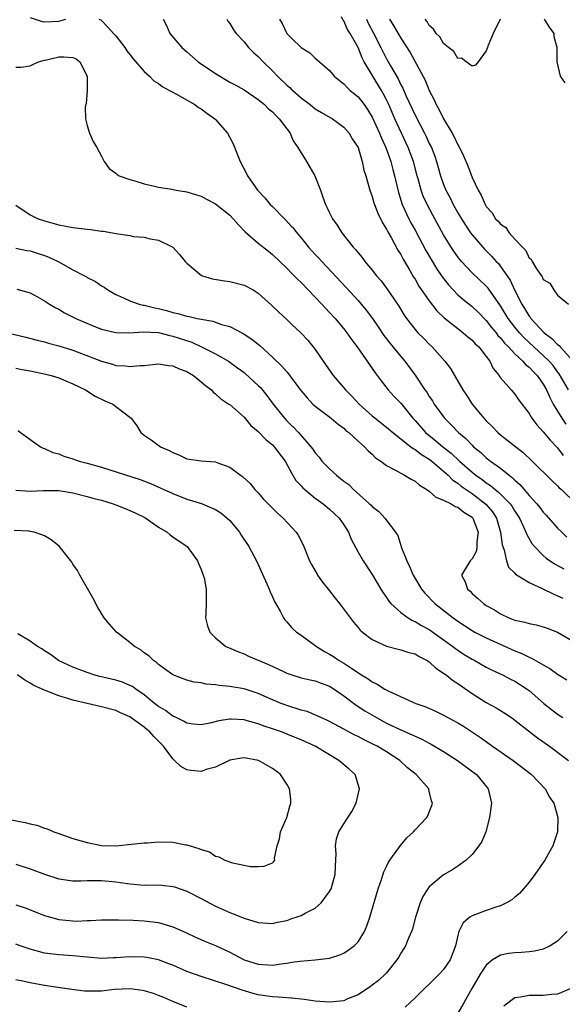
# Model space of a CAD drawing. Units: inches. Extents: x 2592000 to 2595000, y 1527000 to 1530000.
# Drawn here: x 2592948 to 2593024, y 1529351 to 1529489 of the extents above; entities that cross this region are included whole.
import ezdxf

# ---------------------------------------------------------------- set-up
doc = ezdxf.new("R2010")
doc.units = ezdxf.units.IN
doc.header["$MEASUREMENT"] = 0
doc.layers.add('LD25921527_2ft', color=9, linetype='Continuous')

msp = doc.modelspace()

# ---------------------------------------------------------------- linework, layer by layer
at = {"layer": 'LD25921527_2ft'}
for points, elevation in [([(2592949, 1529489.23), (2592950.67, 1529488.67), (2592951, 1529488.61), (2592953, 1529488.71), (2592954.02, 1529489)], 7924), ([(2593024.52, 1529437), (2593023.24, 1529439.24), (2593023, 1529439.53), (2593022.38, 1529440.38), (2593021.84, 1529441), (2593021, 1529441.81), (2593019.68, 1529443), (2593018.29, 1529444.29), (2593017.65, 1529445), (2593017, 1529445.78), (2593016.06, 1529447), (2593015, 1529448.79), (2593013.25, 1529451.25), (2593013, 1529451.52), (2593011, 1529453.38), (2593009.51, 1529455), (2593009.27, 1529455.27), (2593009, 1529455.63), (2593008.43, 1529456.43), (2593008.06, 1529457), (2593007, 1529458.75), (2593005.49, 1529461.49), (2593004.68, 1529463), (2593004.15, 1529464.15), (2593003.84, 1529465), (2593003.43, 1529466.57), (2593003.3, 1529467), (2593002.78, 1529469), (2593002.04, 1529471), (2593000.18, 1529475), (2592999.31, 1529477), (2592999, 1529477.68), (2592998.55, 1529478.55), (2592998.3, 1529479), (2592995.86, 1529483), (2592995.56, 1529483.56), (2592995, 1529485.02), (2592993.89, 1529487), (2592993.54, 1529487.54), (2592993, 1529488.74), (2592992.88, 1529488.88), (2592992.7, 1529489.3)], 7916), ([(2592958.64, 1529489), (2592958.89, 1529488.89), (2592959, 1529488.8), (2592959.89, 1529487.89), (2592960.7, 1529487), (2592961, 1529486.65), (2592962.28, 1529485), (2592962.57, 1529484.57), (2592963, 1529484.02), (2592963.43, 1529483.43), (2592965, 1529481.65), (2592965.72, 1529481), (2592966.35, 1529480.35), (2592967, 1529479.96), (2592967.53, 1529479.53), (2592968.56, 1529479), (2592969, 1529478.73), (2592969.53, 1529478.47), (2592972.1, 1529477), (2592972.62, 1529476.62), (2592973, 1529476.43), (2592973.8, 1529475.8), (2592974.91, 1529475), (2592975, 1529474.92), (2592976.7, 1529473), (2592977, 1529472.4), (2592977.5, 1529471.5), (2592978.45, 1529469), (2592979.33, 1529467.33), (2592979.48, 1529467), (2592980.87, 1529465), (2592981.92, 1529463.92), (2592982.69, 1529463), (2592983, 1529462.71), (2592984.67, 1529461), (2592984.84, 1529460.84), (2592985.73, 1529459.87), (2592985.8, 1529459.8), (2592986.39, 1529459), (2592987, 1529458.29), (2592988.07, 1529457), (2592989, 1529455.98), (2592989.48, 1529455.48), (2592989.9, 1529455), (2592993.34, 1529451.34), (2592995, 1529449.5), (2592996.16, 1529448.16), (2592997.01, 1529447.01), (2592997.83, 1529445.83), (2592998.63, 1529444.63), (2592999.51, 1529443.51), (2593001, 1529441.68), (2593001.59, 1529441), (2593003.04, 1529439.04), (2593004.39, 1529437), (2593004.65, 1529436.65), (2593005, 1529436.07), (2593005.43, 1529435.43), (2593005.69, 1529435), (2593007.11, 1529433), (2593008.09, 1529432.09), (2593009.11, 1529431), (2593010.15, 1529430.15), (2593011, 1529429.21), (2593011.22, 1529429), (2593012.21, 1529428.21), (2593013, 1529427.46), (2593013.6, 1529427), (2593015, 1529425.99), (2593016.19, 1529425), (2593016.66, 1529424.66), (2593017, 1529424.31), (2593017.71, 1529423.71), (2593018.29, 1529423), (2593019, 1529422.17), (2593020.09, 1529421), (2593020.49, 1529420.49), (2593021, 1529419.82), (2593021.41, 1529419.41), (2593023, 1529417.6), (2593023.58, 1529417), (2593024.31, 1529416.31)], 7924), ([(2592967.66, 1529489), (2592968.12, 1529488.12), (2592968.58, 1529487), (2592970.29, 1529485), (2592971, 1529484.41), (2592972.59, 1529483), (2592975, 1529481.35), (2592977, 1529480.17), (2592977.77, 1529479.77), (2592979, 1529479.07), (2592981, 1529477.74), (2592981.39, 1529477.39), (2592981.88, 1529477), (2592982.44, 1529476.43), (2592983, 1529475.97), (2592983.47, 1529475.47), (2592983.95, 1529475), (2592985, 1529473.59), (2592985.46, 1529473), (2592985.73, 1529472.37), (2592985.92, 1529471.92), (2592986.55, 1529471), (2592987, 1529470.22), (2592987.76, 1529469), (2592988.96, 1529467), (2592989.72, 1529465), (2592990.04, 1529464.04), (2592990.45, 1529463), (2592990.63, 1529462.63), (2592991, 1529461.83), (2592991.42, 1529461), (2592992.08, 1529460.08), (2592992.73, 1529459), (2592994.31, 1529457), (2592994.66, 1529456.66), (2592995, 1529456.2), (2592995.56, 1529455.56), (2592995.97, 1529455), (2592997, 1529453.78), (2592997.6, 1529453), (2592998.26, 1529452.26), (2592999, 1529451.27), (2593000.55, 1529449), (2593000.73, 1529448.73), (2593001.47, 1529447.47), (2593001.8, 1529447), (2593003, 1529445.44), (2593003.39, 1529445), (2593004.21, 1529444.21), (2593005, 1529443.39), (2593005.42, 1529443), (2593007.17, 1529441), (2593007.96, 1529439.96), (2593009.69, 1529437), (2593010.24, 1529436.24), (2593011.02, 1529435), (2593012.65, 1529433), (2593013, 1529432.63), (2593013.83, 1529431.83), (2593014.62, 1529431), (2593015, 1529430.67), (2593017.12, 1529429), (2593018.19, 1529428.19), (2593019.45, 1529427), (2593022.22, 1529424.22), (2593023, 1529423.51), (2593023.24, 1529423.24), (2593023.53, 1529423), (2593025.59, 1529421)], 7922), ([(2592976.57, 1529489), (2592976.73, 1529488.73), (2592977, 1529488.37), (2592977.51, 1529487.51), (2592977.92, 1529487), (2592979, 1529485.83), (2592979.64, 1529485), (2592980.32, 1529484.32), (2592981, 1529483.75), (2592981.67, 1529483), (2592983, 1529481.73), (2592983.71, 1529481), (2592985, 1529479.75), (2592985.41, 1529479.41), (2592985.73, 1529479.09), (2592985.83, 1529479), (2592987, 1529477.95), (2592988.28, 1529477), (2592989, 1529476.42), (2592989.88, 1529475.88), (2592991.4, 1529475), (2592993, 1529473.86), (2592993.77, 1529473), (2592994.2, 1529472.2), (2592995, 1529471), (2592995.56, 1529469), (2592995.8, 1529467.8), (2592996.08, 1529467), (2592996.67, 1529465), (2592997, 1529464.13), (2592997.23, 1529463.23), (2592997.31, 1529463), (2592997.76, 1529461.76), (2592998.41, 1529460.41), (2592999, 1529459.52), (2592999.17, 1529459.17), (2592999.63, 1529458.37), (2593000.59, 1529456.59), (2593001, 1529455.97), (2593001.33, 1529455.33), (2593002.28, 1529453.72), (2593002.8, 1529452.8), (2593003, 1529452.5), (2593003.55, 1529451.55), (2593005, 1529449.46), (2593006.07, 1529448.07), (2593007.1, 1529447.1), (2593009, 1529445.58), (2593009.77, 1529445), (2593010.42, 1529444.42), (2593011, 1529443.97), (2593011.45, 1529443.45), (2593011.94, 1529443), (2593013, 1529441.65), (2593013.48, 1529441), (2593013.98, 1529439.98), (2593014.79, 1529439), (2593014.86, 1529438.86), (2593015, 1529438.68), (2593016.48, 1529437), (2593017, 1529436.37), (2593017.55, 1529435.55), (2593019, 1529433.65), (2593019.37, 1529433), (2593020.07, 1529432.07), (2593021, 1529431.11), (2593021.94, 1529429.94), (2593023, 1529428.84), (2593023.8, 1529427.79)], 7920), ([(2592983.99, 1529489), (2592984.37, 1529488.37), (2592985.02, 1529487), (2592985.73, 1529486.29), (2592987, 1529485.03), (2592988.25, 1529484.25), (2592989, 1529483.52), (2592989.28, 1529483.28), (2592989.58, 1529483), (2592991, 1529481.78), (2592991.65, 1529481), (2592992.38, 1529480.38), (2592993, 1529479.93), (2592993.43, 1529479.43), (2592993.91, 1529479), (2592995, 1529478.1), (2592995.85, 1529477), (2592996.33, 1529476.33), (2592997, 1529475.25), (2592998.03, 1529473), (2592998.29, 1529472.29), (2592998.9, 1529471), (2592999.61, 1529469), (2592999.89, 1529467.89), (2593000.14, 1529467), (2593000.67, 1529464.67), (2593001.2, 1529463), (2593002.12, 1529461), (2593002.42, 1529460.42), (2593003, 1529459.37), (2593004.53, 1529456.53), (2593005.26, 1529455.26), (2593006.01, 1529454.01), (2593006.82, 1529452.82), (2593007, 1529452.59), (2593007.7, 1529451.7), (2593008.34, 1529451), (2593009, 1529450.32), (2593009.7, 1529449.7), (2593011, 1529448.66), (2593011.87, 1529447.87), (2593013, 1529446.71), (2593013.74, 1529445.74), (2593014.36, 1529445), (2593014.63, 1529444.63), (2593015, 1529444.26), (2593015.55, 1529443.55), (2593016.11, 1529443), (2593017, 1529442.03), (2593018.11, 1529441), (2593018.52, 1529440.52), (2593019, 1529440.17), (2593019.56, 1529439.56), (2593020.14, 1529439), (2593021, 1529437.79), (2593021.45, 1529437), (2593021.9, 1529435.9), (2593022.4, 1529435), (2593023.6, 1529433), (2593024.17, 1529432.18)], 7918), ([(2592996.17, 1529489), (2592996.44, 1529488.44), (2592997.14, 1529487.14), (2592998.21, 1529485), (2592998.46, 1529484.46), (2592999, 1529483.44), (2592999.55, 1529482.45), (2593000.61, 1529480.61), (2593001, 1529479.8), (2593001.29, 1529479.29), (2593001.72, 1529478.28), (2593003, 1529475.51), (2593004.33, 1529473), (2593004.55, 1529472.55), (2593005, 1529471.57), (2593005.29, 1529471), (2593005.76, 1529469.76), (2593006.01, 1529469), (2593006.57, 1529467), (2593007, 1529465.81), (2593007.33, 1529465), (2593007.92, 1529463.92), (2593008.36, 1529463), (2593009, 1529461.84), (2593009.5, 1529461), (2593010.08, 1529460.08), (2593010.8, 1529459), (2593011, 1529458.72), (2593012.49, 1529457), (2593012.73, 1529456.73), (2593013.74, 1529455.74), (2593014.39, 1529455), (2593014.69, 1529454.69), (2593015, 1529454.31), (2593016.35, 1529452.35), (2593016.97, 1529451), (2593017.98, 1529449), (2593018.38, 1529448.38), (2593019, 1529447.34), (2593019.16, 1529447.16), (2593019.26, 1529447), (2593021.12, 1529445), (2593022.19, 1529444.2), (2593023, 1529443.34), (2593023.21, 1529443.21), (2593023.37, 1529443), (2593025.18, 1529441)], 7914), ([(2592999.4, 1529489), (2593000.03, 1529488.03), (2593001, 1529486.33), (2593002.32, 1529484.32), (2593004.42, 1529480.42), (2593005, 1529478.96), (2593005.69, 1529477.69), (2593005.97, 1529477), (2593006.36, 1529476.36), (2593006.98, 1529475), (2593008.19, 1529473), (2593008.48, 1529472.48), (2593009, 1529471.38), (2593009.16, 1529471.16), (2593009.82, 1529469.82), (2593010.41, 1529468.41), (2593011, 1529466.79), (2593011.86, 1529465), (2593012.3, 1529464.3), (2593012.83, 1529463), (2593013, 1529462.72), (2593013.82, 1529461.82), (2593014.31, 1529461), (2593014.66, 1529460.66), (2593015, 1529460.21), (2593015.74, 1529459.74), (2593016.22, 1529459), (2593017, 1529458.13), (2593018.06, 1529457), (2593018.55, 1529456.55), (2593019, 1529455.48), (2593019.31, 1529455.31), (2593019.42, 1529455), (2593020.02, 1529453.98), (2593020.84, 1529452.84), (2593021, 1529452.45), (2593021.93, 1529451.93), (2593022.48, 1529451), (2593023, 1529450.27), (2593024.53, 1529449)], 7912), ([(2593014.95, 1529489), (2593013.96, 1529487), (2593013.22, 1529485.22), (2593013.17, 1529485), (2593013, 1529484.54), (2593011.86, 1529483), (2593011.48, 1529482.52), (2593011, 1529482.41), (2593010.16, 1529483), (2593009.52, 1529483.52), (2593009, 1529483.49), (2593008.46, 1529484.46), (2593007.7, 1529485), (2593007, 1529485.56), (2593006.49, 1529486.49), (2593005.97, 1529487), (2593005.61, 1529487.61), (2593005, 1529488.11), (2593004.68, 1529488.68), (2593004.41, 1529489)], 7910), ([(2593024.07, 1529480.07), (2593023.39, 1529481), (2593022.94, 1529483), (2593022.94, 1529484.94), (2593022.95, 1529485), (2593022.53, 1529486.53), (2593022.51, 1529487), (2593021.85, 1529487.85), (2593021.16, 1529489)], 7910), ([(2592947, 1529482.26), (2592947.73, 1529482.27), (2592949, 1529482.42), (2592949.36, 1529482.64), (2592950.15, 1529483), (2592951, 1529483.23), (2592951.28, 1529483.28), (2592953, 1529483.7), (2592953.72, 1529483.72), (2592955, 1529483.6), (2592955.43, 1529483.43), (2592955.96, 1529483), (2592957.01, 1529481), (2592957, 1529479), (2592956.84, 1529477.16), (2592956.69, 1529476.69), (2592956.77, 1529475), (2592957, 1529474.07), (2592957.32, 1529473), (2592957.82, 1529471.82), (2592958.36, 1529471), (2592959, 1529469.79), (2592959.39, 1529469), (2592960.06, 1529468.06), (2592961, 1529467.37), (2592961.18, 1529467.18), (2592961.5, 1529467), (2592963, 1529466.5), (2592963.67, 1529466.33), (2592965, 1529465.88), (2592966.44, 1529465.56), (2592967, 1529465.41), (2592968.87, 1529465.13), (2592969.49, 1529465), (2592971, 1529464.75), (2592972.33, 1529464.33), (2592973, 1529464.14), (2592973.76, 1529463.76), (2592975, 1529463.1), (2592977, 1529461.47), (2592977.47, 1529461), (2592978.17, 1529460.17), (2592979.17, 1529459.17), (2592981, 1529457.57), (2592982.42, 1529456.42), (2592983, 1529455.99), (2592985, 1529454.08), (2592985.73, 1529453.33), (2592986.05, 1529453), (2592986.51, 1529452.51), (2592987, 1529452.05), (2592989, 1529449.99), (2592989.94, 1529449), (2592990.43, 1529448.43), (2592991, 1529447.85), (2592991.77, 1529447), (2592993, 1529445.53), (2592993.43, 1529445), (2592994.06, 1529444.06), (2592994.9, 1529443), (2592996.58, 1529440.58), (2592997, 1529439.99), (2592997.39, 1529439.39), (2592997.68, 1529439), (2592998.23, 1529438.23), (2592999.21, 1529437), (2593000.07, 1529436.07), (2593001, 1529435.12), (2593002.71, 1529433), (2593003, 1529432.69), (2593004.48, 1529431), (2593005, 1529430.57), (2593005.89, 1529429.89), (2593006.92, 1529429), (2593008.09, 1529428.09), (2593009.22, 1529427), (2593011, 1529425.43), (2593011.54, 1529425), (2593012.4, 1529424.41), (2593013, 1529423.95), (2593013.58, 1529423.58), (2593014.26, 1529423), (2593014.68, 1529422.68), (2593016.35, 1529421), (2593016.62, 1529420.62), (2593017, 1529419.98), (2593017.64, 1529419), (2593018.24, 1529417.76), (2593018.56, 1529417), (2593018.67, 1529416.67), (2593019.41, 1529415.41), (2593019.77, 1529415), (2593021, 1529413.73), (2593021.38, 1529413.38), (2593022.57, 1529412.57), (2593023.86, 1529411.86)], 7926), ([(2592947, 1529462.91), (2592949, 1529461.56), (2592950.1, 1529461), (2592951, 1529460.68), (2592953, 1529460.12), (2592955, 1529459.76), (2592957, 1529459.52), (2592957.48, 1529459.48), (2592959, 1529459.26), (2592959.25, 1529459.25), (2592961.08, 1529458.92), (2592963, 1529458.63), (2592963.48, 1529458.52), (2592965, 1529458.42), (2592965.82, 1529458.18), (2592967, 1529458), (2592969, 1529457), (2592969.97, 1529455.97), (2592970.75, 1529455), (2592971, 1529454.76), (2592973.05, 1529453.05), (2592973.16, 1529453), (2592974.56, 1529452.56), (2592976.28, 1529452.28), (2592977, 1529452.2), (2592979, 1529451.69), (2592980.28, 1529451), (2592981, 1529450.56), (2592982.87, 1529448.87), (2592983.87, 1529447.87), (2592985, 1529446.86), (2592985.73, 1529446.17), (2592986.99, 1529444.99), (2592987.94, 1529443.94), (2592989, 1529442.64), (2592990.12, 1529441), (2592991.53, 1529439), (2592993.23, 1529437), (2592994.11, 1529436.12), (2592995.15, 1529435), (2592997, 1529433.34), (2592997.4, 1529433), (2592999, 1529431.76), (2592999.88, 1529431), (2593002.42, 1529429), (2593002.74, 1529428.74), (2593003, 1529428.61), (2593003.9, 1529427.9), (2593005, 1529427.26), (2593005.34, 1529427), (2593007, 1529425.59), (2593007.65, 1529425), (2593008.32, 1529424.32), (2593009, 1529423.9), (2593009.49, 1529423.49), (2593011, 1529422.46), (2593012.95, 1529420.95), (2593013.87, 1529419.87), (2593014.42, 1529419), (2593015.01, 1529417), (2593015.24, 1529415.24), (2593015.32, 1529415), (2593015.52, 1529414.48), (2593015.81, 1529413), (2593016.12, 1529412.12), (2593017, 1529411.25), (2593017.11, 1529411.11), (2593019, 1529409.94), (2593020.92, 1529409.08), (2593022.36, 1529408.36), (2593023, 1529408.11), (2593023.74, 1529407.74)], 7928), ([(2592947, 1529456.85), (2592948.53, 1529456.53), (2592949, 1529456.48), (2592950.13, 1529456.13), (2592951, 1529455.82), (2592951.62, 1529455.62), (2592952.9, 1529455), (2592955, 1529453.84), (2592956.63, 1529453), (2592956.87, 1529452.87), (2592957, 1529452.77), (2592958.18, 1529452.18), (2592959, 1529451.59), (2592959.38, 1529451.38), (2592959.9, 1529451), (2592961, 1529450.37), (2592962.09, 1529449.91), (2592963, 1529449.46), (2592964.29, 1529449), (2592964.87, 1529448.87), (2592965, 1529448.86), (2592966.48, 1529448.48), (2592967, 1529448.39), (2592968.11, 1529448.11), (2592969, 1529447.84), (2592969.71, 1529447.71), (2592971, 1529447.32), (2592971.29, 1529447.29), (2592972.44, 1529447), (2592973, 1529446.88), (2592974.61, 1529446.61), (2592975.84, 1529446.16), (2592977, 1529445.86), (2592978.9, 1529444.9), (2592980.1, 1529444.1), (2592981.2, 1529443.2), (2592983, 1529441.58), (2592984.33, 1529440.33), (2592985, 1529439.51), (2592985.25, 1529439.25), (2592985.73, 1529438.59), (2592987, 1529436.86), (2592987.86, 1529435.86), (2592988.68, 1529435), (2592989, 1529434.71), (2592991.22, 1529433), (2592992.19, 1529432.19), (2592993, 1529431.59), (2592993.3, 1529431.3), (2592993.7, 1529431), (2592995, 1529429.77), (2592995.89, 1529429), (2592996.42, 1529428.42), (2592997, 1529427.95), (2592997.47, 1529427.47), (2592998.2, 1529427), (2592999, 1529426.39), (2593000.28, 1529425.72), (2593001, 1529425.28), (2593001.53, 1529425), (2593002.44, 1529424.44), (2593003, 1529424.18), (2593003.63, 1529423.63), (2593004.65, 1529423), (2593005, 1529422.76), (2593005.94, 1529421.94), (2593007, 1529421.52), (2593008.06, 1529421), (2593008.63, 1529420.63), (2593009, 1529420.54), (2593009.84, 1529419.84), (2593011, 1529419.12), (2593011.06, 1529419.06), (2593011.11, 1529419), (2593011.85, 1529417), (2593011.68, 1529415.68), (2593011.69, 1529415), (2593011.6, 1529414.4), (2593011, 1529413.27), (2593010.87, 1529413.13), (2593010.72, 1529413), (2593009.51, 1529411), (2593010.05, 1529410.05), (2593010.37, 1529409), (2593010.72, 1529408.72), (2593011, 1529408.42), (2593011.78, 1529407.78), (2593012.6, 1529407), (2593013, 1529406.74), (2593014.14, 1529406.14), (2593015, 1529405.55), (2593016.15, 1529405), (2593016.78, 1529404.78), (2593017, 1529404.67), (2593018.41, 1529404.41), (2593019, 1529404.2), (2593020, 1529404), (2593021, 1529403.75), (2593021.53, 1529403.53), (2593023, 1529402.97), (2593025, 1529401.83)], 7930), ([(2592947.12, 1529451.12), (2592949, 1529450.61), (2592950.02, 1529450.02), (2592951, 1529449.49), (2592951.71, 1529449), (2592952.52, 1529448.52), (2592953, 1529448.29), (2592953.81, 1529447.81), (2592955.41, 1529447), (2592957.92, 1529445.92), (2592959, 1529445.51), (2592961, 1529445.01), (2592963, 1529444.99), (2592964.86, 1529445.14), (2592967, 1529445.01), (2592968.6, 1529444.6), (2592969, 1529444.54), (2592971.66, 1529443.66), (2592973.04, 1529443.04), (2592975, 1529442.02), (2592976.81, 1529441), (2592978.09, 1529440.09), (2592979, 1529439.42), (2592979.23, 1529439.23), (2592981, 1529437.61), (2592981.3, 1529437.31), (2592982.2, 1529436.2), (2592983.08, 1529435), (2592984.68, 1529433), (2592985, 1529432.66), (2592985.73, 1529431.94), (2592985.84, 1529431.84), (2592986.63, 1529431), (2592988.4, 1529429), (2592988.66, 1529428.66), (2592989, 1529428.13), (2592989.53, 1529427.53), (2592989.93, 1529427), (2592991, 1529425.9), (2592991.96, 1529425), (2592992.56, 1529424.56), (2592993, 1529424.19), (2592993.69, 1529423.69), (2592994.37, 1529423), (2592996.63, 1529421), (2592996.82, 1529420.82), (2592997, 1529420.61), (2592997.94, 1529419.94), (2592998.78, 1529419), (2593000.28, 1529417), (2593000.57, 1529416.57), (2593001, 1529415.14), (2593001.05, 1529415.05), (2593001.06, 1529414.94), (2593001.83, 1529413), (2593002.21, 1529412.21), (2593002.73, 1529411), (2593003.92, 1529409), (2593004.4, 1529408.4), (2593005.8, 1529407), (2593008.33, 1529405), (2593009, 1529404.52), (2593011, 1529403.21), (2593011.37, 1529403), (2593013, 1529402.18), (2593017, 1529400.38), (2593018, 1529400), (2593019, 1529399.48), (2593019.36, 1529399.36), (2593021, 1529398.39), (2593021.91, 1529397.91), (2593023, 1529397.11), (2593024.28, 1529396.28)], 7932), ([(2592945.8, 1529445), (2592948.38, 1529444.38), (2592949.96, 1529443.96), (2592951, 1529443.73), (2592951.55, 1529443.55), (2592953, 1529443.18), (2592955, 1529442.54), (2592959, 1529440.99), (2592960.57, 1529440.57), (2592961, 1529440.42), (2592962.35, 1529440.35), (2592963, 1529440.26), (2592964.42, 1529440.42), (2592965, 1529440.42), (2592966.59, 1529440.59), (2592967, 1529440.62), (2592968.41, 1529440.41), (2592969, 1529440.37), (2592969.92, 1529439.92), (2592971, 1529439.56), (2592971.34, 1529439.34), (2592971.91, 1529439), (2592973, 1529438.13), (2592973.59, 1529437.59), (2592974.43, 1529437), (2592974.68, 1529436.68), (2592975, 1529436.45), (2592975.73, 1529435.73), (2592976.89, 1529435), (2592977, 1529434.92), (2592979, 1529433.13), (2592979.98, 1529431.98), (2592981, 1529431.15), (2592982.04, 1529430.04), (2592983, 1529429.26), (2592983.25, 1529429), (2592984.76, 1529427), (2592985.73, 1529425.27), (2592986.29, 1529424.29), (2592987, 1529423.53), (2592987.25, 1529423.25), (2592989, 1529421.8), (2592989.45, 1529421.45), (2592990.1, 1529421), (2592991, 1529420.24), (2592992.34, 1529419), (2592993, 1529418.03), (2592993.66, 1529417), (2592994.03, 1529416.03), (2592995, 1529414.23), (2592995.71, 1529413), (2592997, 1529411.1), (2592998.22, 1529409), (2592998.52, 1529408.52), (2592999, 1529407.85), (2592999.33, 1529407.33), (2592999.6, 1529407), (2593001, 1529405.74), (2593002.03, 1529405), (2593002.63, 1529404.63), (2593003, 1529404.5), (2593003.92, 1529403.92), (2593005, 1529403.36), (2593008.29, 1529401), (2593008.68, 1529400.68), (2593009, 1529400.45), (2593009.88, 1529399.88), (2593011, 1529399.2), (2593011.41, 1529399), (2593013, 1529398.1), (2593013.72, 1529397.72), (2593015.28, 1529397), (2593016.41, 1529396.41), (2593017, 1529396.12), (2593018.75, 1529395), (2593019, 1529394.83), (2593021.09, 1529393), (2593022.13, 1529392.13), (2593023, 1529391.48), (2593023.75, 1529391)], 7934), ([(2592947, 1529440.05), (2592947.85, 1529439.85), (2592949, 1529439.65), (2592951.19, 1529439.19), (2592951.96, 1529439), (2592953, 1529438.67), (2592955, 1529437.84), (2592956.77, 1529437), (2592956.9, 1529436.9), (2592958.1, 1529436.1), (2592959.46, 1529435.46), (2592960.59, 1529435), (2592963, 1529433.14), (2592963.16, 1529433), (2592963.94, 1529431.94), (2592964.54, 1529431), (2592965, 1529430.64), (2592965.99, 1529429.99), (2592967.28, 1529429), (2592968.49, 1529428.49), (2592969, 1529428.18), (2592969.86, 1529427.86), (2592971, 1529427.33), (2592973, 1529427.05), (2592975, 1529426.9), (2592975.19, 1529426.81), (2592977, 1529426.13), (2592978.52, 1529425), (2592978.81, 1529424.81), (2592979.85, 1529423.85), (2592980.51, 1529423), (2592981, 1529422.52), (2592981.71, 1529421.71), (2592982.38, 1529421), (2592983, 1529420.39), (2592983.69, 1529419.69), (2592984.51, 1529419), (2592985.73, 1529417.67), (2592986.34, 1529417), (2592986.59, 1529416.59), (2592987, 1529415.8), (2592987.4, 1529415), (2592988.2, 1529413), (2592988.47, 1529412.47), (2592989, 1529411.59), (2592989.2, 1529411.2), (2592989.33, 1529411), (2592990, 1529410), (2592991, 1529408.78), (2592991.77, 1529407.77), (2592992.42, 1529407), (2592994.37, 1529404.37), (2592995, 1529403.66), (2592995.29, 1529403.29), (2592995.63, 1529403), (2592997, 1529401.96), (2592999, 1529401.02), (2593000.61, 1529400.61), (2593001, 1529400.53), (2593002.15, 1529400.15), (2593003, 1529399.94), (2593003.57, 1529399.57), (2593004.7, 1529399), (2593005, 1529398.81), (2593005.93, 1529397.93), (2593007, 1529397.26), (2593007.35, 1529397), (2593008.25, 1529396.25), (2593009, 1529395.8), (2593009.46, 1529395.46), (2593011, 1529394.38), (2593013, 1529393.13), (2593014.37, 1529392.37), (2593015, 1529391.98), (2593015.62, 1529391.62), (2593016.53, 1529391), (2593017, 1529390.66), (2593020.18, 1529388.18), (2593021.85, 1529387), (2593024.53, 1529385)], 7936), ([(2592947.3, 1529431.3), (2592947.66, 1529431), (2592950.44, 1529429), (2592950.8, 1529428.8), (2592951, 1529428.75), (2592952.19, 1529428.19), (2592953, 1529428), (2592953.7, 1529427.7), (2592955, 1529427.32), (2592955.86, 1529427), (2592957, 1529426.7), (2592959, 1529426.12), (2592964.41, 1529424.41), (2592965.86, 1529423.86), (2592967.25, 1529423.25), (2592969, 1529422.43), (2592971, 1529421.65), (2592973.02, 1529421.02), (2592974.45, 1529420.45), (2592975, 1529420.18), (2592975.74, 1529419.74), (2592976.65, 1529419), (2592977, 1529418.66), (2592978.39, 1529417), (2592978.61, 1529416.61), (2592979.69, 1529415), (2592980.76, 1529413), (2592982.22, 1529409.78), (2592982.54, 1529409), (2592982.65, 1529408.65), (2592983, 1529407.95), (2592983.28, 1529407.28), (2592984.06, 1529405.94), (2592984.52, 1529405), (2592984.71, 1529404.71), (2592985, 1529404.43), (2592985.66, 1529403.66), (2592985.73, 1529403.59), (2592986.37, 1529403), (2592987, 1529402.58), (2592989, 1529401.13), (2592989.15, 1529401), (2592990.3, 1529400.3), (2592991, 1529399.92), (2592991.57, 1529399.57), (2592992.37, 1529399), (2592993, 1529398.64), (2592994.14, 1529397.87), (2592995.49, 1529397), (2592996.43, 1529396.43), (2592997, 1529396), (2592997.7, 1529395.7), (2592998.74, 1529395), (2592999.31, 1529394.69), (2593003.13, 1529393), (2593004.51, 1529392.51), (2593005.89, 1529391.89), (2593007, 1529391.35), (2593007.61, 1529391), (2593009, 1529390.25), (2593009.78, 1529389.78), (2593012.2, 1529388.2), (2593013.37, 1529387.37), (2593013.87, 1529387), (2593016.75, 1529385), (2593019.36, 1529383), (2593021.28, 1529381), (2593021.86, 1529379.86), (2593022.49, 1529379), (2593023.05, 1529377), (2593023, 1529375), (2593022.33, 1529373), (2593021.21, 1529371), (2593021, 1529370.69), (2593019.79, 1529369), (2593019, 1529367.94), (2593017.67, 1529366.33), (2593017, 1529365.79), (2593016.58, 1529365.42), (2593015.84, 1529365), (2593015, 1529364.62), (2593014.47, 1529364.47), (2593013, 1529363.96), (2593011, 1529363.2), (2593010.7, 1529363), (2593009.77, 1529362.23), (2593009.15, 1529361), (2593009, 1529360.45), (2593008.69, 1529359), (2593007.95, 1529357), (2593007, 1529355.67), (2593006.38, 1529355), (2593003, 1529351.67), (2593001.63, 1529350.37)], 7938), ([(2592947, 1529422.93), (2592949, 1529422.78), (2592950.85, 1529422.85), (2592953, 1529422.85), (2592955, 1529422.55), (2592957, 1529422.04), (2592957.79, 1529421.79), (2592959, 1529421.49), (2592960.62, 1529421), (2592960.89, 1529420.89), (2592961, 1529420.87), (2592962.32, 1529420.32), (2592963, 1529420.08), (2592963.74, 1529419.74), (2592965.08, 1529419.08), (2592965.22, 1529419), (2592967, 1529417.74), (2592968.22, 1529417), (2592968.63, 1529416.63), (2592969, 1529416.37), (2592971.01, 1529415.01), (2592972.47, 1529413), (2592972.62, 1529412.62), (2592973, 1529411.79), (2592973.29, 1529411), (2592973.4, 1529410.6), (2592973.71, 1529409), (2592973.67, 1529407.67), (2592973.71, 1529407), (2592973.62, 1529405.61), (2592973.61, 1529405), (2592973.9, 1529403.9), (2592974.21, 1529403), (2592975, 1529402.21), (2592976.46, 1529401), (2592976.82, 1529400.82), (2592978.21, 1529400.21), (2592979, 1529399.93), (2592979.63, 1529399.63), (2592982.45, 1529398.45), (2592984.54, 1529397.46), (2592985, 1529397.26), (2592985.73, 1529397), (2592987, 1529396.6), (2592988.29, 1529396.29), (2592989, 1529396.14), (2592989.82, 1529395.82), (2592991, 1529395.41), (2592991.66, 1529395), (2592993, 1529394.08), (2592994.76, 1529392.76), (2592995.97, 1529391.97), (2592997.57, 1529391), (2592999, 1529390.24), (2593001, 1529389.3), (2593002.6, 1529388.6), (2593003, 1529388.39), (2593003.97, 1529387.97), (2593005, 1529387.41), (2593005.28, 1529387.28), (2593007, 1529386.25), (2593008.98, 1529385), (2593011.61, 1529383), (2593013.25, 1529381), (2593013.72, 1529379), (2593013.47, 1529377), (2593012.92, 1529375), (2593012.36, 1529373.64), (2593011.97, 1529373), (2593011, 1529371.79), (2593010.16, 1529371), (2593009, 1529370.17), (2593008.29, 1529369.71), (2593007.08, 1529369), (2593007, 1529368.95), (2593005, 1529367.28), (2593004.78, 1529367), (2593004.09, 1529365.91), (2593003.71, 1529365), (2593003.08, 1529363), (2593002.63, 1529361.37), (2593002.5, 1529361), (2593002.08, 1529360.08), (2593001.64, 1529359), (2593001.41, 1529358.59), (2593001, 1529357.95), (2593000.66, 1529357.34), (2593000.43, 1529357), (2592999, 1529355.21), (2592998.8, 1529355), (2592997.86, 1529354.14), (2592997, 1529353.45), (2592996.74, 1529353.26), (2592995, 1529352.12), (2592993.53, 1529351.53), (2592993, 1529351.29), (2592991, 1529351.07), (2592989, 1529351.23), (2592987.44, 1529351.44), (2592985.73, 1529351.62), (2592985.63, 1529351.63), (2592985, 1529351.67), (2592983.8, 1529351.8), (2592983, 1529351.83), (2592981.99, 1529351.99), (2592981, 1529352.13), (2592980.3, 1529352.3), (2592978.75, 1529352.75), (2592976.46, 1529353.54), (2592973, 1529354.66), (2592971, 1529355.39), (2592969, 1529356.26), (2592968.47, 1529356.47), (2592967, 1529357.01), (2592965.35, 1529357.35), (2592965, 1529357.41), (2592963, 1529357.43), (2592961, 1529357.29), (2592960.71, 1529357.29), (2592959, 1529357.23), (2592957, 1529357.38), (2592955, 1529357.58), (2592953, 1529357.73), (2592951, 1529357.96), (2592949, 1529358.5), (2592947.6, 1529359), (2592947, 1529359.24)], 7940), ([(2592947, 1529364.73), (2592948.3, 1529364.3), (2592951, 1529363.26), (2592951.84, 1529363), (2592953, 1529362.68), (2592955, 1529362.47), (2592955.54, 1529362.46), (2592957, 1529362.54), (2592957.46, 1529362.54), (2592959, 1529362.65), (2592961.37, 1529362.63), (2592963.43, 1529362.57), (2592965, 1529362.51), (2592967, 1529362.26), (2592968.08, 1529361.92), (2592969, 1529361.66), (2592970.84, 1529360.84), (2592972.2, 1529360.2), (2592973.59, 1529359.59), (2592975, 1529359.01), (2592977, 1529358.09), (2592979, 1529357.03), (2592981, 1529356.39), (2592982.34, 1529356.34), (2592983, 1529356.28), (2592984.52, 1529356.52), (2592985, 1529356.56), (2592985.73, 1529356.68), (2592986.85, 1529356.85), (2592988.99, 1529357.01), (2592991, 1529357.25), (2592992.32, 1529357.68), (2592993, 1529357.95), (2592993.63, 1529358.37), (2592994.47, 1529359), (2592995, 1529359.55), (2592995.9, 1529361), (2592996.23, 1529361.77), (2592996.67, 1529363), (2592997.84, 1529367), (2592998.28, 1529368.28), (2592998.62, 1529369.38), (2592999, 1529370.1), (2592999.29, 1529370.71), (2592999.47, 1529371), (2593000.72, 1529372.72), (2593000.95, 1529373.05), (2593001.85, 1529374.15), (2593002.77, 1529375), (2593003, 1529375.27), (2593004.66, 1529377), (2593004.78, 1529377.22), (2593005, 1529377.76), (2593005.34, 1529378.66), (2593005.43, 1529379), (2593005.33, 1529379.33), (2593005, 1529380.7), (2593004.92, 1529381), (2593003.15, 1529383), (2593001.95, 1529383.95), (2593000.86, 1529385), (2592999, 1529386.19), (2592997.67, 1529387), (2592997, 1529387.34), (2592995.87, 1529387.87), (2592995, 1529388.34), (2592994.55, 1529388.55), (2592993, 1529389.4), (2592991, 1529390.45), (2592990.63, 1529390.63), (2592989.79, 1529391), (2592989.27, 1529391.27), (2592987.84, 1529391.84), (2592987, 1529392.06), (2592986.3, 1529392.3), (2592985.73, 1529392.47), (2592985, 1529392.69), (2592984.78, 1529392.78), (2592984.21, 1529393), (2592983, 1529393.52), (2592981, 1529394.4), (2592979, 1529395.03), (2592977.31, 1529395.31), (2592977, 1529395.37), (2592975.5, 1529395.5), (2592975, 1529395.61), (2592973.69, 1529395.69), (2592973, 1529395.86), (2592971.99, 1529395.99), (2592971, 1529396.26), (2592969, 1529397.02), (2592967, 1529398.45), (2592966.72, 1529398.72), (2592966.29, 1529399), (2592965.65, 1529399.65), (2592965, 1529400.11), (2592964.5, 1529400.5), (2592963.64, 1529401), (2592963, 1529401.56), (2592961.12, 1529403), (2592960.11, 1529404.11), (2592959.37, 1529405), (2592958.47, 1529406.47), (2592957.79, 1529407.79), (2592955.94, 1529411), (2592955.63, 1529411.63), (2592955, 1529412.52), (2592954.82, 1529412.82), (2592954.69, 1529413), (2592953.06, 1529415.06), (2592951.96, 1529415.96), (2592951, 1529416.51), (2592950.65, 1529416.65), (2592949.55, 1529417), (2592949, 1529417.12), (2592948.86, 1529417.14), (2592946.76, 1529417.24)], 7942), ([(2592947, 1529370.43), (2592949, 1529369.81), (2592951, 1529369.02), (2592953, 1529368.37), (2592955, 1529368.11), (2592956.11, 1529368.11), (2592957, 1529368.15), (2592958.13, 1529368.13), (2592959, 1529368.16), (2592960.04, 1529368.04), (2592961, 1529367.97), (2592963, 1529367.68), (2592965, 1529367.51), (2592965.52, 1529367.52), (2592967.48, 1529367.48), (2592969, 1529367.31), (2592969.25, 1529367.25), (2592971, 1529366.66), (2592973, 1529365.63), (2592975, 1529364.57), (2592977, 1529363.66), (2592977.49, 1529363.49), (2592979, 1529362.87), (2592981, 1529362.26), (2592983, 1529362.14), (2592983.7, 1529362.3), (2592985, 1529362.55), (2592985.73, 1529362.8), (2592986.34, 1529363), (2592987, 1529363.24), (2592987.56, 1529363.56), (2592989, 1529364.27), (2592989.85, 1529365), (2592991, 1529366.6), (2592991.15, 1529366.85), (2592991.21, 1529367), (2592991.81, 1529369), (2592991.83, 1529370.17), (2592991.92, 1529371.92), (2592991.83, 1529373), (2592991.99, 1529374.01), (2592992.32, 1529375), (2592993, 1529376.12), (2592994.15, 1529377.85), (2592994.73, 1529379), (2592995.19, 1529381), (2592994.59, 1529383), (2592993.76, 1529383.76), (2592992.32, 1529385), (2592991, 1529385.76), (2592988.97, 1529387), (2592987, 1529387.9), (2592985.73, 1529388.4), (2592984.24, 1529389), (2592983, 1529389.43), (2592981.82, 1529389.82), (2592981, 1529390.13), (2592979.43, 1529390.57), (2592979, 1529390.67), (2592977.21, 1529390.79), (2592977, 1529390.79), (2592975.46, 1529390.54), (2592974.21, 1529390.21), (2592973, 1529389.97), (2592971.9, 1529390.1), (2592971, 1529390.22), (2592970.52, 1529390.52), (2592969.48, 1529391), (2592969.17, 1529391.17), (2592969, 1529391.22), (2592967.99, 1529391.99), (2592967, 1529392.56), (2592966.44, 1529393), (2592965, 1529394.19), (2592963.8, 1529395), (2592963.35, 1529395.35), (2592963, 1529395.53), (2592961.95, 1529395.96), (2592961, 1529396.26), (2592958.78, 1529396.78), (2592957.94, 1529397), (2592957, 1529397.31), (2592955, 1529398.07), (2592952.98, 1529399), (2592951.84, 1529399.84), (2592951, 1529400.36), (2592950.64, 1529400.64), (2592950.04, 1529401), (2592949, 1529401.75), (2592947.26, 1529402.74)], 7944), ([(2592944.62, 1529377), (2592948.3, 1529376.3), (2592949, 1529376.11), (2592949.91, 1529375.91), (2592951, 1529375.5), (2592951.39, 1529375.39), (2592952.3, 1529375), (2592953, 1529374.73), (2592955, 1529374.06), (2592957, 1529373.5), (2592959, 1529373.08), (2592961, 1529373), (2592962.81, 1529373.19), (2592965, 1529373.44), (2592965.45, 1529373.45), (2592967, 1529373.56), (2592969, 1529373.51), (2592970.83, 1529373.17), (2592971, 1529373.15), (2592971.46, 1529373), (2592972.66, 1529372.66), (2592973, 1529372.48), (2592974.15, 1529372.15), (2592975, 1529371.57), (2592975.47, 1529371.47), (2592976.33, 1529371), (2592977.39, 1529370.61), (2592979.89, 1529370.11), (2592981, 1529370.1), (2592981.83, 1529370.17), (2592983, 1529370.64), (2592983.2, 1529370.8), (2592983.32, 1529371), (2592983.3, 1529371.3), (2592983.66, 1529373), (2592983.98, 1529374.02), (2592984.12, 1529375), (2592985.03, 1529377), (2592985.41, 1529378.59), (2592985.57, 1529379), (2592985.57, 1529379.57), (2592985.38, 1529381), (2592985, 1529381.65), (2592984.1, 1529383), (2592983.49, 1529383.49), (2592983, 1529383.86), (2592981.03, 1529385), (2592979, 1529385.36), (2592978.67, 1529385.33), (2592977, 1529385.02), (2592975, 1529384.04), (2592973.71, 1529383.71), (2592973, 1529383.46), (2592971.6, 1529383.6), (2592971, 1529383.67), (2592970.15, 1529384.15), (2592969.24, 1529385), (2592969, 1529385.2), (2592967.69, 1529387), (2592967, 1529387.72), (2592966.34, 1529388.34), (2592965.8, 1529389), (2592965.35, 1529389.35), (2592965, 1529389.66), (2592963, 1529391.13), (2592961.68, 1529391.68), (2592961, 1529391.99), (2592959, 1529392.52), (2592956.99, 1529392.99), (2592955, 1529393.47), (2592954.3, 1529393.7), (2592953, 1529394.08), (2592951.24, 1529394.76), (2592951, 1529394.84), (2592949.52, 1529395.52), (2592949, 1529395.85), (2592948.24, 1529396.24), (2592947.23, 1529397)], 7946), ([(2593024.36, 1529361), (2593023, 1529359.65), (2593021.98, 1529359), (2593021, 1529358.52), (2593019.77, 1529358.23), (2593019, 1529358.13), (2593017.96, 1529358.04), (2593017, 1529358), (2593016.1, 1529357.9), (2593015, 1529357.68), (2593013.89, 1529357), (2593013, 1529356.29), (2593012.16, 1529355), (2593010.98, 1529352.98), (2593009.86, 1529351), (2593009, 1529349.56)], 7936), ([(2592971, 1529350.37), (2592969, 1529351.17), (2592967.74, 1529351.74), (2592967, 1529352.03), (2592966.29, 1529352.29), (2592965, 1529352.69), (2592964.74, 1529352.74), (2592962.96, 1529352.96), (2592960.84, 1529352.84), (2592959, 1529352.64), (2592957, 1529352.61), (2592956.64, 1529352.64), (2592954.84, 1529352.84), (2592952.88, 1529353.12), (2592951, 1529353.41), (2592949, 1529353.81), (2592947.96, 1529354.04), (2592947, 1529354.21)], 7938), ([(2593025, 1529353.06), (2593023, 1529352.22), (2593022.16, 1529352.16), (2593021, 1529352.01), (2593019, 1529352.03), (2593017.78, 1529351.78), (2593017, 1529351.68), (2593015.46, 1529350.54)], 7934)]:
    msp.add_lwpolyline(points, dxfattribs=dict(at, elevation=elevation))

doc.saveas('drawing.dxf')
